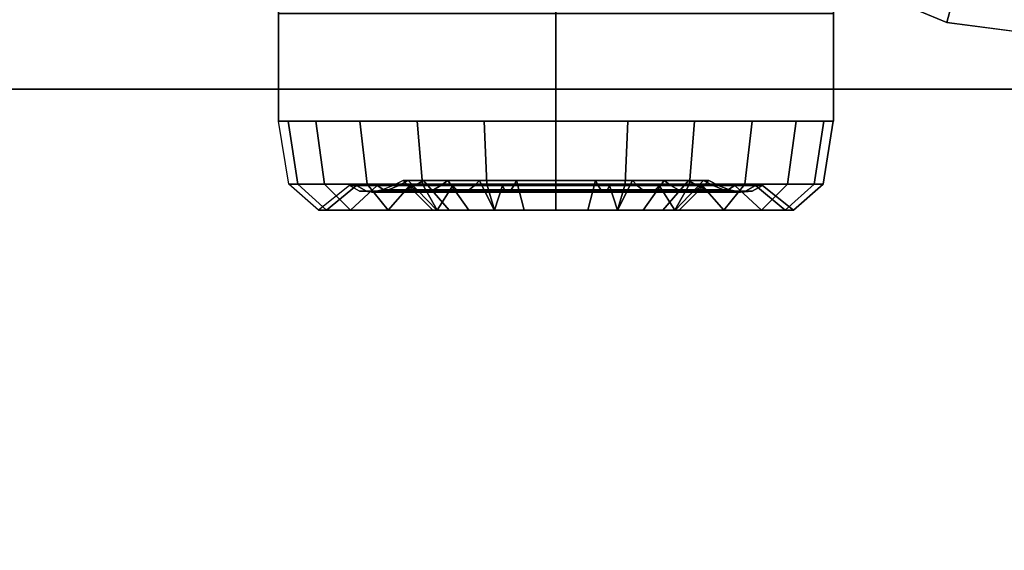
# Model space of a CAD drawing. Units: inches. Extents: x -0.2 to 36, y -30 to 0.
# Drawn here: x 3.7 to 4.7, y -5 to -4.4 of the extents above; entities that cross this region are included whole.
import ezdxf

# ---------------------------------------------------------------- set-up
doc = ezdxf.new("R2010")
doc.units = ezdxf.units.IN
doc.header["$MEASUREMENT"] = 0
for name, color, linetype in [('A-FURN-3-STORAGE-LOWER-CASTER-HARDWARE', 253, 'Continuous'), ('A-FURN-3-STORAGE-LOWER-WOOD-BOTTOM-SURFACE-HORIZONTAL', 255, 'Continuous'), ('A-FURN-3-STORAGE-LOWER-WOOD-SHELF-SURFACE-HORIZONTAL', 255, 'Continuous')]:
    doc.layers.add(name, color=color, linetype=linetype)

msp = doc.modelspace()

# ---------------------------------------------------------------- linework, layer by layer
at = {"layer": 'A-FURN-3-STORAGE-LOWER-CASTER-HARDWARE'}
for points, invisible_edges in [([(3.25001, -4.46653, 2.67435), (3.19823, -4.4268, 2.67435), (4.08884, -4.09869, 2.67435), (4.35571, -4.30347, 2.67435)], 10), ([(3.3103, -4.4915, 2.67435), (3.25001, -4.46653, 2.67435), (4.35571, -4.30347, 2.67435), (4.6665, -4.4322, 2.67435)], 10), ([(3.37501, -4.50002, 2.67435), (3.3103, -4.4915, 2.67435), (4.6665, -4.4322, 2.67435), (5.00001, -4.47611, 2.67435)], 10), ([(3.37501, -4.50002, 2.67435), (5.00001, -4.47611, 2.67435), (6.62501, -4.50002, 2.67435), (3.37501, -4.50002, 2.67435)], 3), ([(3.98864, -4.53252, 0.7974), (4.12938, -4.53252, 0.71628), (4.07113, -4.53252, 0.76098), (4.02644, -4.53252, 0.81922)], 8), ([(3.98864, -4.53252, 0.7974), (4.02644, -4.53252, 0.81922), (3.99834, -4.53252, 0.88706), (3.98876, -4.53252, 0.95985)], 1), ([(3.98864, -4.53252, 1.1223), (3.98876, -4.53252, 0.95985), (3.99834, -4.53252, 1.03264), (4.02644, -4.53252, 1.10047)], 8), ([(3.98864, -4.53252, 1.1223), (4.02644, -4.53252, 1.10047), (4.07113, -4.53252, 1.15872), (4.12938, -4.53252, 1.20342)], 1), ([(4.27001, -4.53252, 1.28474), (4.12938, -4.53252, 1.20342), (4.19721, -4.53252, 1.23152), (4.27001, -4.53252, 1.2411)], 8), ([(4.27001, -4.53252, 0.63496), (4.27001, -4.53252, 0.6786), (4.19721, -4.53252, 0.68818), (4.12938, -4.53252, 0.71628)], 1), ([(4.27001, -4.53252, 1.28474), (4.27001, -4.53252, 1.2411), (4.3428, -4.53252, 1.23152), (4.41069, -4.53252, 1.20352)], 1), ([(4.27001, -4.53252, 0.63496), (4.41063, -4.53252, 0.71628), (4.3428, -4.53252, 0.68818), (4.27001, -4.53252, 0.6786)], 8), ([(4.55137, -4.53252, 1.1223), (4.41063, -4.53252, 1.20342), (4.46888, -4.53252, 1.15872), (4.51358, -4.53252, 1.10048)], 8), ([(4.41069, -4.53252, 0.71618), (4.55137, -4.53252, 0.7974), (4.51358, -4.53252, 0.81923), (4.46888, -4.53252, 0.76098)], 2), ([(4.55137, -4.53252, 0.7974), (4.55126, -4.53252, 0.95985), (4.54167, -4.53252, 0.88706), (4.51358, -4.53252, 0.81923)], 8)]:
    msp.add_3dface(points, dxfattribs=dict(at, invisible_edges=invisible_edges))
for points in [[(3.37501, -4.50002, 2.77235), (3.37501, -4.50002, 2.67435), (6.62501, -4.50002, 2.67435), (6.62501, -4.50002, 2.77235)], [(4.55137, -4.53252, 1.1223), (4.51358, -4.53252, 1.10048), (4.54167, -4.53252, 1.03264), (4.55137, -4.53252, 0.95985)]]:
    msp.add_3dface(points, dxfattribs=at)
at = {"layer": 'A-FURN-3-STORAGE-LOWER-WOOD-BOTTOM-SURFACE-HORIZONTAL'}
for points in [[(33.37501, -0.75002, 3.77235), (2.62501, -0.75002, 3.77235), (2.62501, -19.00002, 3.77235), (33.37501, -19.00002, 3.77235)], [(33.37501, -19.00002, 2.77235), (2.62501, -19.00002, 2.77235), (2.62501, -0.75002, 2.77235), (33.37501, -0.75002, 2.77235)]]:
    msp.add_3dface(points, dxfattribs=at)
at = {"layer": 'A-FURN-3-STORAGE-LOWER-WOOD-SHELF-SURFACE-HORIZONTAL'}
for points in [[(33.37501, -0.75002, 7.54881), (2.62501, -0.75002, 7.54881), (2.62501, -19.00002, 12.43888), (33.37501, -19.00002, 12.43888)], [(33.37501, -19.00002, 11.66242), (2.62501, -19.00002, 11.66242), (2.62501, -0.75002, 6.77235), (33.37501, -0.75002, 6.77235)]]:
    msp.add_3dface(points, dxfattribs=at)

# ---------------------------------------------------------------- meshes
at = {"layer": 'A-FURN-3-STORAGE-LOWER-CASTER-HARDWARE'}
mesh = msp.add_polymesh((24, 7), dxfattribs=dict(at, m_close=True))
for k, corner in enumerate([(5.00001, -1.89894, 2.67435), (5.00001, -1.95775, 2.58639), (5.00001, -2.04093, 2.52099), (5.00001, -2.14029, 2.48462), (5.00001, -2.24604, 2.48085), (5.00001, -2.34774, 2.51006), (5.00001, -2.43537, 2.56936), (4.6665, -1.94284, 2.67435), (4.68172, -1.99965, 2.58639), (4.70325, -2.08, 2.52099), (4.72896, -2.17598, 2.48462), (4.75633, -2.27812, 2.48085), (4.78266, -2.37635, 2.51006), (4.80534, -2.461, 2.56936), (4.35571, -2.07157, 2.67435), (4.38512, -2.1225, 2.58639), (4.42671, -2.19455, 2.52099), (4.47639, -2.2806, 2.48462), (4.52927, -2.37217, 2.48085), (4.58012, -2.46025, 2.51006), (4.62393, -2.53614, 2.56936), (4.08884, -2.27635, 2.67435), (4.13042, -2.31794, 2.58639), (4.18925, -2.37676, 2.52099), (4.25951, -2.44702, 2.48462), (4.33428, -2.52179, 2.48085), (4.40619, -2.59371, 2.51006), (4.46816, -2.65567, 2.56936), (3.88406, -2.54323, 2.67435), (3.93499, -2.57263, 2.58639), (4.00703, -2.61423, 2.52099), (4.09308, -2.66391, 2.48462), (4.18466, -2.71678, 2.48085), (4.27273, -2.76763, 2.51006), (4.34863, -2.81145, 2.56936), (3.75533, -2.85401, 2.67435), (3.81213, -2.86923, 2.58639), (3.89249, -2.89076, 2.52099), (3.98846, -2.91648, 2.48462), (4.0906, -2.94385, 2.48085), (4.18884, -2.97017, 2.51006), (4.27349, -2.99285, 2.56936), (3.71142, -3.18752, 2.67435), (3.77023, -3.18752, 2.58639), (3.85342, -3.18752, 2.52099), (3.95278, -3.18752, 2.48462), (4.05852, -3.18752, 2.48085), (4.16023, -3.18752, 2.51006), (4.24786, -3.18752, 2.56936), (3.75533, -3.52103, 2.67435), (3.81213, -3.50581, 2.58639), (3.89249, -3.48428, 2.52099), (3.98846, -3.45856, 2.48462), (4.0906, -3.4312, 2.48085), (4.18884, -3.40487, 2.51006), (4.27349, -3.38219, 2.56936), (3.88406, -3.83181, 2.67435), (3.93499, -3.80241, 2.58639), (4.00703, -3.76082, 2.52099), (4.09308, -3.71114, 2.48462), (4.18466, -3.65826, 2.48085), (4.27273, -3.60741, 2.51006), (4.34863, -3.5636, 2.56936), (4.08884, -4.09869, 2.67435), (4.13042, -4.05711, 2.58639), (4.18925, -3.99828, 2.52099), (4.25951, -3.92802, 2.48462), (4.33428, -3.85325, 2.48085), (4.40619, -3.78134, 2.51006), (4.46816, -3.71937, 2.56936), (4.35571, -4.30347, 2.67435), (4.38512, -4.25254, 2.58639), (4.42671, -4.1805, 2.52099), (4.47639, -4.09445, 2.48462), (4.52927, -4.00287, 2.48085), (4.58012, -3.91479, 2.51006), (4.62393, -3.8389, 2.56936), (4.6665, -4.4322, 2.67435), (4.68172, -4.37539, 2.58639), (4.70325, -4.29504, 2.52099), (4.72896, -4.19907, 2.48462), (4.75633, -4.09692, 2.48085), (4.78266, -3.99869, 2.51006), (4.80534, -3.91404, 2.56936), (5.00001, -4.47611, 2.67435), (5.00001, -4.4173, 2.58639), (5.00001, -4.33411, 2.52099), (5.00001, -4.23475, 2.48462), (5.00001, -4.129, 2.48085), (5.00001, -4.0273, 2.51006), (5.00001, -3.93967, 2.56936), (5.33352, -4.4322, 2.67435), (5.3183, -4.37539, 2.58639), (5.29677, -4.29504, 2.52099), (5.27105, -4.19907, 2.48462), (5.24368, -4.09692, 2.48085), (5.21736, -3.99869, 2.51006), (5.19468, -3.91404, 2.56936), (5.6443, -4.30347, 2.67435), (5.6149, -4.25254, 2.58639), (5.5733, -4.1805, 2.52099), (5.52362, -4.09445, 2.48462), (5.47075, -4.00287, 2.48085), (5.4199, -3.91479, 2.51006), (5.37608, -3.8389, 2.56936), (5.91117, -4.09869, 2.67435), (5.86959, -4.05711, 2.58639), (5.81077, -3.99828, 2.52099), (5.74051, -3.92802, 2.48462), (5.66574, -3.85325, 2.48085), (5.59382, -3.78134, 2.51006), (5.53186, -3.71937, 2.56936), (6.11595, -3.83181, 2.67435), (6.06502, -3.80241, 2.58639), (5.99298, -3.76082, 2.52099), (5.90693, -3.71114, 2.48462), (5.81536, -3.65826, 2.48085), (5.72728, -3.60741, 2.51006), (5.65139, -3.5636, 2.56936), (6.24468, -3.52103, 2.67435), (6.18788, -3.50581, 2.58639), (6.10753, -3.48428, 2.52099), (6.01155, -3.45856, 2.48462), (5.90941, -3.4312, 2.48085), (5.81117, -3.40487, 2.51006), (5.72653, -3.38219, 2.56936), (6.28859, -3.18752, 2.67435), (6.22978, -3.18752, 2.58639), (6.1466, -3.18752, 2.52099), (6.04723, -3.18752, 2.48462), (5.94149, -3.18752, 2.48085), (5.83979, -3.18752, 2.51006), (5.75216, -3.18752, 2.56936), (6.24468, -2.85401, 2.67435), (6.18788, -2.86923, 2.58639), (6.10753, -2.89076, 2.52099), (6.01155, -2.91648, 2.48462), (5.90941, -2.94385, 2.48085), (5.81117, -2.97017, 2.51006), (5.72653, -2.99285, 2.56936), (6.11595, -2.54323, 2.67435), (6.06502, -2.57263, 2.58639), (5.99298, -2.61423, 2.52099), (5.90693, -2.66391, 2.48462), (5.81536, -2.71678, 2.48085), (5.72728, -2.76763, 2.51006), (5.65139, -2.81145, 2.56936), (5.91117, -2.27635, 2.67435), (5.86959, -2.31794, 2.58639), (5.81077, -2.37676, 2.52099), (5.74051, -2.44702, 2.48462), (5.66574, -2.52179, 2.48085), (5.59382, -2.59371, 2.51006), (5.53186, -2.65567, 2.56936), (5.6443, -2.07157, 2.67435), (5.6149, -2.1225, 2.58639), (5.5733, -2.19455, 2.52099), (5.52362, -2.2806, 2.48462), (5.47075, -2.37217, 2.48085), (5.4199, -2.46025, 2.51006), (5.37608, -2.53614, 2.56936), (5.33352, -1.94284, 2.67435), (5.3183, -1.99965, 2.58639), (5.29677, -2.08, 2.52099), (5.27105, -2.17598, 2.48462), (5.24368, -2.27812, 2.48085), (5.21736, -2.37635, 2.51006), (5.19468, -2.461, 2.56936)]):
    mesh.set_mesh_vertex(divmod(k, 7), corner)
mesh = msp.add_polymesh((6, 3), dxfattribs=dict(at, m_close=True))
for k, corner in enumerate([(4.27001, -4.31372, 1.28474), (4.27001, -4.42312, 1.28474), (4.27001, -4.53252, 1.28474), (4.55137, -4.31372, 1.1223), (4.55137, -4.42312, 1.1223), (4.55137, -4.53252, 1.1223), (4.55137, -4.31372, 0.7974), (4.55137, -4.42312, 0.7974), (4.55137, -4.53252, 0.7974), (4.27001, -4.31372, 0.63496), (4.27001, -4.42312, 0.63496), (4.27001, -4.53252, 0.63496), (3.98864, -4.31372, 0.7974), (3.98864, -4.42312, 0.7974), (3.98864, -4.53252, 0.7974), (3.98864, -4.31372, 1.1223), (3.98864, -4.42312, 1.1223), (3.98864, -4.53252, 1.1223)]):
    mesh.set_mesh_vertex(divmod(k, 3), corner)
mesh = msp.add_polymesh((24, 11), dxfattribs=dict(at, m_close=True))
for k, corner in enumerate([(4.27001, -4.62252, 0.95985), (4.14501, -4.62252, 0.95985), (4.11501, -4.59252, 0.95985), (4.10506, -4.59752, 0.95985), (4.09422, -4.60185, 0.95985), (4.08281, -4.60428, 0.95985), (4.07097, -4.60327, 0.95985), (4.06056, -4.59752, 0.95985), (4.02925, -4.62251, 0.95985), (3.99908, -4.59616, 0.95985), (3.98876, -4.53252, 0.95985), (4.27001, -4.62252, 0.95985), (4.14927, -4.62252, 0.9275), (4.12029, -4.59252, 0.91973), (4.11068, -4.59752, 0.91716), (4.10021, -4.60185, 0.91435), (4.08919, -4.60428, 0.9114), (4.07775, -4.60327, 0.90833), (4.0677, -4.59752, 0.90564), (4.03745, -4.62251, 0.89754), (4.00831, -4.59616, 0.88973), (3.99834, -4.53252, 0.88706), (4.27001, -4.62252, 0.95985), (4.16175, -4.62252, 0.89735), (4.13577, -4.59252, 0.88235), (4.12716, -4.59752, 0.87737), (4.11777, -4.60185, 0.87196), (4.10789, -4.60428, 0.86625), (4.09763, -4.60327, 0.86033), (4.08862, -4.59752, 0.85513), (4.06151, -4.62251, 0.83947), (4.03537, -4.59616, 0.82438), (4.02644, -4.53252, 0.81922), (4.27001, -4.62252, 0.95985), (4.18162, -4.62252, 0.87146), (4.16041, -4.59252, 0.85025), (4.15337, -4.59752, 0.84321), (4.14571, -4.60185, 0.83555), (4.13764, -4.60428, 0.82748), (4.12926, -4.60327, 0.81911), (4.12191, -4.59752, 0.81175), (4.09977, -4.62251, 0.78961), (4.07843, -4.59616, 0.76827), (4.07113, -4.53252, 0.76098), (4.27001, -4.62252, 0.95985), (4.20751, -4.62252, 0.8516), (4.19251, -4.59252, 0.82562), (4.18753, -4.59752, 0.817), (4.18211, -4.60185, 0.80762), (4.17641, -4.60428, 0.79773), (4.17049, -4.60327, 0.78748), (4.16528, -4.59752, 0.77846), (4.14963, -4.62251, 0.75135), (4.13454, -4.59616, 0.72522), (4.12938, -4.53252, 0.71628), (4.27001, -4.62252, 0.95985), (4.23765, -4.62252, 0.83911), (4.22989, -4.59252, 0.81013), (4.22731, -4.59752, 0.80052), (4.22451, -4.60185, 0.79005), (4.22156, -4.60428, 0.77903), (4.21849, -4.60327, 0.76759), (4.2158, -4.59752, 0.75754), (4.20769, -4.62251, 0.7273), (4.19989, -4.59616, 0.69815), (4.19721, -4.53252, 0.68818), (4.27001, -4.62252, 0.95985), (4.27001, -4.62252, 0.83485), (4.27001, -4.59252, 0.80485), (4.27001, -4.59752, 0.7949), (4.27001, -4.60185, 0.78407), (4.27001, -4.60428, 0.77265), (4.27001, -4.60327, 0.76081), (4.27001, -4.59752, 0.7504), (4.27001, -4.62251, 0.71909), (4.27001, -4.59616, 0.68892), (4.27001, -4.53252, 0.6786), (4.27001, -4.62252, 0.95985), (4.30236, -4.62252, 0.83911), (4.31012, -4.59252, 0.81013), (4.3127, -4.59752, 0.80052), (4.3155, -4.60185, 0.79005), (4.31846, -4.60428, 0.77903), (4.32152, -4.60327, 0.76759), (4.32422, -4.59752, 0.75754), (4.33232, -4.62251, 0.7273), (4.34013, -4.59616, 0.69815), (4.3428, -4.53252, 0.68818), (4.27001, -4.62252, 0.95985), (4.33251, -4.62252, 0.8516), (4.34751, -4.59252, 0.82562), (4.35248, -4.59752, 0.817), (4.3579, -4.60185, 0.80762), (4.36361, -4.60428, 0.79773), (4.36953, -4.60327, 0.78748), (4.37473, -4.59752, 0.77846), (4.39039, -4.62251, 0.75135), (4.40547, -4.59616, 0.72522), (4.41063, -4.53252, 0.71628), (4.27001, -4.62252, 0.95985), (4.3584, -4.62252, 0.87146), (4.37961, -4.59252, 0.85025), (4.38664, -4.59752, 0.84321), (4.39431, -4.60185, 0.83555), (4.40238, -4.60428, 0.82748), (4.41075, -4.60327, 0.81911), (4.41811, -4.59752, 0.81175), (4.44025, -4.62251, 0.78961), (4.46158, -4.59616, 0.76827), (4.46888, -4.53252, 0.76098), (4.27001, -4.62252, 0.95985), (4.37826, -4.62252, 0.89735), (4.40424, -4.59252, 0.88235), (4.41286, -4.59752, 0.87738), (4.42224, -4.60185, 0.87196), (4.43213, -4.60428, 0.86625), (4.44238, -4.60327, 0.86033), (4.45139, -4.59752, 0.85513), (4.47851, -4.62251, 0.83947), (4.50464, -4.59616, 0.82438), (4.51358, -4.53252, 0.81923), (4.27001, -4.62252, 0.95985), (4.39075, -4.62252, 0.9275), (4.41973, -4.59252, 0.91973), (4.42934, -4.59752, 0.91716), (4.4398, -4.60185, 0.91435), (4.45083, -4.60428, 0.9114), (4.46227, -4.60327, 0.90833), (4.47232, -4.59752, 0.90564), (4.50256, -4.62251, 0.89754), (4.53171, -4.59616, 0.88973), (4.54167, -4.53252, 0.88706), (4.27001, -4.62252, 0.95985), (4.39501, -4.62252, 0.95985), (4.42501, -4.59252, 0.95985), (4.43496, -4.59752, 0.95985), (4.44579, -4.60185, 0.95985), (4.45721, -4.60428, 0.95985), (4.46905, -4.60327, 0.95985), (4.47945, -4.59752, 0.95985), (4.51076, -4.62251, 0.95985), (4.54094, -4.59616, 0.95985), (4.55126, -4.53252, 0.95985), (4.27001, -4.62252, 0.95985), (4.39075, -4.62252, 0.9922), (4.41973, -4.59252, 0.99997), (4.42934, -4.59752, 1.00254), (4.4398, -4.60185, 1.00535), (4.45083, -4.60428, 1.0083), (4.46227, -4.60327, 1.01137), (4.47232, -4.59752, 1.01406), (4.50256, -4.62251, 1.02216), (4.53171, -4.59616, 1.02997), (4.54167, -4.53252, 1.03264), (4.27001, -4.62252, 0.95985), (4.37826, -4.62252, 1.02235), (4.40424, -4.59252, 1.03735), (4.41286, -4.59752, 1.04233), (4.42224, -4.60185, 1.04774), (4.43213, -4.60428, 1.05345), (4.44238, -4.60327, 1.05937), (4.45139, -4.59752, 1.06457), (4.47851, -4.62251, 1.08023), (4.50464, -4.59616, 1.09532), (4.51358, -4.53252, 1.10048), (4.27001, -4.62252, 0.95985), (4.3584, -4.62252, 1.04824), (4.37961, -4.59252, 1.06945), (4.38664, -4.59752, 1.07649), (4.39431, -4.60185, 1.08415), (4.40238, -4.60428, 1.09222), (4.41075, -4.60327, 1.10059), (4.41811, -4.59752, 1.10795), (4.44025, -4.62251, 1.13009), (4.46158, -4.59616, 1.15143), (4.46888, -4.53252, 1.15872), (4.27001, -4.62252, 0.95985), (4.33251, -4.62252, 1.0681), (4.34751, -4.59252, 1.09408), (4.35248, -4.59752, 1.1027), (4.3579, -4.60185, 1.11208), (4.36361, -4.60428, 1.12197), (4.36953, -4.60327, 1.13222), (4.37473, -4.59752, 1.14124), (4.39039, -4.62251, 1.16835), (4.40547, -4.59616, 1.19448), (4.41063, -4.53252, 1.20342), (4.27001, -4.62252, 0.95985), (4.30236, -4.62252, 1.08059), (4.31012, -4.59252, 1.10957), (4.3127, -4.59752, 1.11918), (4.3155, -4.60185, 1.12965), (4.31846, -4.60428, 1.14067), (4.32152, -4.60327, 1.15211), (4.32422, -4.59752, 1.16216), (4.33232, -4.62251, 1.1924), (4.34013, -4.59616, 1.22155), (4.3428, -4.53252, 1.23152), (4.27001, -4.62252, 0.95985), (4.27001, -4.62252, 1.08485), (4.27001, -4.59252, 1.11485), (4.27001, -4.59752, 1.1248), (4.27001, -4.60185, 1.13563), (4.27001, -4.60428, 1.14705), (4.27001, -4.60327, 1.15889), (4.27001, -4.59752, 1.1693), (4.27001, -4.62251, 1.20061), (4.27001, -4.59616, 1.23078), (4.27001, -4.53252, 1.2411), (4.27001, -4.62252, 0.95985), (4.23765, -4.62252, 1.08059), (4.22989, -4.59252, 1.10957), (4.22731, -4.59752, 1.11918), (4.22451, -4.60185, 1.12965), (4.22156, -4.60428, 1.14067), (4.21849, -4.60327, 1.15211), (4.2158, -4.59752, 1.16216), (4.20769, -4.62251, 1.1924), (4.19989, -4.59616, 1.22155), (4.19721, -4.53252, 1.23152), (4.27001, -4.62252, 0.95985), (4.20751, -4.62252, 1.0681), (4.19251, -4.59252, 1.09408), (4.18753, -4.59752, 1.1027), (4.18211, -4.60185, 1.11208), (4.17641, -4.60428, 1.12197), (4.17049, -4.60327, 1.13222), (4.16528, -4.59752, 1.14124), (4.14963, -4.62251, 1.16835), (4.13454, -4.59616, 1.19448), (4.12938, -4.53252, 1.20342), (4.27001, -4.62252, 0.95985), (4.18162, -4.62252, 1.04824), (4.16041, -4.59252, 1.06945), (4.15337, -4.59752, 1.07649), (4.14571, -4.60185, 1.08415), (4.13764, -4.60428, 1.09222), (4.12926, -4.60327, 1.10059), (4.12191, -4.59752, 1.10795), (4.09977, -4.62251, 1.13009), (4.07843, -4.59616, 1.15143), (4.07113, -4.53252, 1.15872), (4.27001, -4.62252, 0.95985), (4.16175, -4.62252, 1.02235), (4.13577, -4.59252, 1.03735), (4.12716, -4.59752, 1.04232), (4.11777, -4.60185, 1.04774), (4.10789, -4.60428, 1.05345), (4.09763, -4.60327, 1.05937), (4.08862, -4.59752, 1.06457), (4.06151, -4.62251, 1.08023), (4.03537, -4.59616, 1.09532), (4.02644, -4.53252, 1.10047), (4.27001, -4.62252, 0.95985), (4.14927, -4.62252, 0.9922), (4.12029, -4.59252, 0.99997), (4.11068, -4.59752, 1.00254), (4.10021, -4.60185, 1.00535), (4.08919, -4.60428, 1.0083), (4.07775, -4.60327, 1.01137), (4.0677, -4.59752, 1.01406), (4.03745, -4.62251, 1.02216), (4.00831, -4.59616, 1.02997), (3.99834, -4.53252, 1.03264)]):
    mesh.set_mesh_vertex(divmod(k, 11), corner)

doc.saveas('drawing.dxf')
